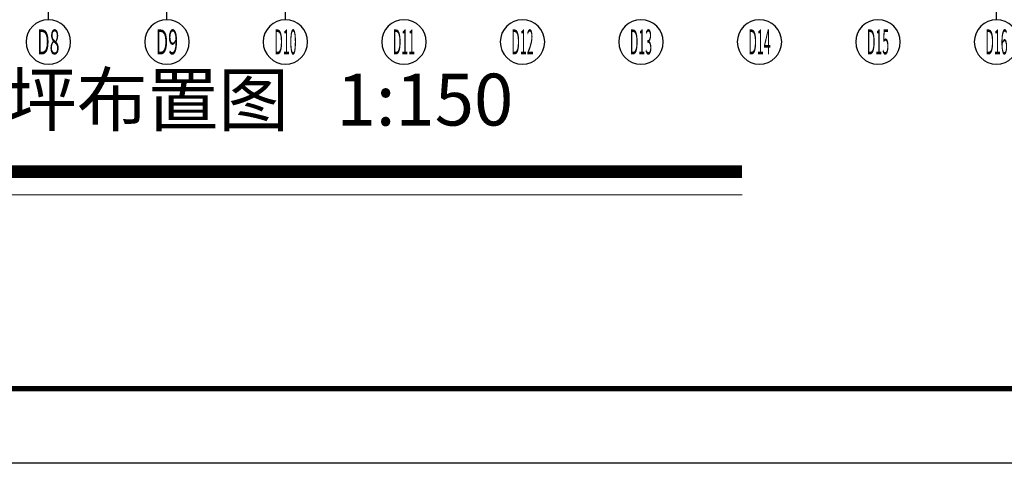
# Model space of a CAD drawing. Extents: x 5594612 to 6719620, y 267000 to 514200.
# Drawn here: x 5984915 to 6011502, y 321104 to 333079 of the extents above; entities that cross this region are included whole.
import ezdxf
from ezdxf.enums import TextEntityAlignment as Align

# ---------------------------------------------------------------- set-up
doc = ezdxf.new("R2010")
doc.units = 0
doc.header["$LTSCALE"] = 1000
doc.header["$MEASUREMENT"] = 0
doc.layers.get('0').update_dxf_attribs({"color": 254, "linetype": 'CONTINUOUS'})
for name, color, linetype in [('AXIS', 106, 'CONTINUOUS'), ('AXIS_TEXT', 7, 'CONTINUOUS'), ('WINDOW', 4, 'CONTINUOUS'), ('细线层', 250, 'CONTINUOUS')]:
    doc.layers.add(name, color=color, linetype=linetype)
doc.layers.add('X▲02 平面开关', color=4, linetype='CONTINUOUS', lineweight=0)
doc.styles.add('COMPLEX', font='COMPLEX.shx')
doc.styles.add('韦高成archt', font='韦高成archt.shx')

# ---------------------------------------------------------------- blocks, each defined once
blk = doc.blocks.new('tgazhtfg')
at = {"layer": '细线层', "color": 0, "linetype": 'ByBlock'}
blk.add_line((375.137, 7.047), (7.068, 7.047), dxfattribs=at)
blk.add_lwpolyline([(0, 296.97), (420, 296.97), (420, 0), (0, 0)], close=True, dxfattribs=at)
at = {"layer": '细线层', "color": 0, "linetype": 'ByBlock', "const_width": 0.5}
blk.add_lwpolyline([(7.068, 7.047), (412.641, 7.047), (412.641, 289.696), (7.068, 289.696)], close=True, dxfattribs=at)
blk = doc.blocks.new('_axiso')
blk.add_circle((0, 0), 0.5)
at = {"layer": 'AXIS_TEXT', "style": 'COMPLEX', "width": 1.041667}
blk.add_attdef('A', text='', height=0.56, dxfattribs=at).set_placement((-0.25, -0.28), (0.25, -0.28), align=Align.FIT)

msp = doc.modelspace()

# ---------------------------------------------------------------- linework, layer by layer
at = {"layer": 'AXIS'}
for p, q in [((5985691.7, 333079.2), (5985691.7, 339079.2)), ((5988891.7, 333079.2), (5988891.7, 339079.2)), ((5992091.7, 333079.2), (5992091.7, 339079.2)), ((6011291.7, 333079.2), (6011291.7, 339079.2))]:
    msp.add_line(p, q, dxfattribs=at)
at = {"layer": 'X▲02 平面开关'}
msp.add_line((5977554.9, 328354.3), (6004422.4, 328354.3), dxfattribs=at)
at = {"layer": 'X▲02 平面开关', "const_width": 350}
msp.add_lwpolyline([(5977554.9, 328976.6), (6004422.4, 328976.6)], dxfattribs=at)

# ---------------------------------------------------------------- block references
at = {"layer": 'AXIS'}
ref = msp.add_blockref('_axiso', (5985690.7, 332479.2), dxfattribs=dict(at, xscale=-1200, yscale=1200, zscale=1200, rotation=180))
ref.add_attrib('A', 'D8', dxfattribs={"layer": 'AXIS_TEXT', "height": 672, "style": 'COMPLEX', "width": 0.520833}).set_placement((5985390.7, 332143.2), (5985990.7, 332143.2), align=Align.FIT)
ref = msp.add_blockref('_axiso', (5988890.7, 332479.2), dxfattribs=dict(at, xscale=-1200, yscale=1200, zscale=1200, rotation=180))
ref.add_attrib('A', 'D9', dxfattribs={"layer": 'AXIS_TEXT', "height": 672, "style": 'COMPLEX', "width": 0.520833}).set_placement((5988590.7, 332143.2), (5989190.7, 332143.2), align=Align.FIT)
ref = msp.add_blockref('_axiso', (5992090.7, 332479.2), dxfattribs=dict(at, xscale=-1200, yscale=1200, zscale=1200, rotation=180))
ref.add_attrib('A', 'D10', dxfattribs={"layer": 'AXIS_TEXT', "height": 672, "style": 'COMPLEX', "width": 0.367647}).set_placement((5991790.7, 332143.2), (5992390.7, 332143.2), align=Align.FIT)
ref = msp.add_blockref('_axiso', (5995290.7, 332479.2), dxfattribs=dict(at, xscale=-1200, yscale=1200, zscale=1200, rotation=180))
ref.add_attrib('A', 'D11', dxfattribs={"layer": 'AXIS_TEXT', "height": 672, "style": 'COMPLEX', "width": 0.407609}).set_placement((5994990.7, 332143.2), (5995590.7, 332143.2), align=Align.FIT)
ref = msp.add_blockref('_axiso', (5998490.7, 332479.2), dxfattribs=dict(at, xscale=-1200, yscale=1200, zscale=1200, rotation=180))
ref.add_attrib('A', 'D12', dxfattribs={"layer": 'AXIS_TEXT', "height": 672, "style": 'COMPLEX', "width": 0.367647}).set_placement((5998190.7, 332143.2), (5998790.7, 332143.2), align=Align.FIT)
ref = msp.add_blockref('_axiso', (6001690.7, 332479.2), dxfattribs=dict(at, xscale=-1200, yscale=1200, zscale=1200, rotation=180))
ref.add_attrib('A', 'D13', dxfattribs={"layer": 'AXIS_TEXT', "height": 672, "style": 'COMPLEX', "width": 0.367647}).set_placement((6001390.7, 332143.2), (6001990.7, 332143.2), align=Align.FIT)
ref = msp.add_blockref('_axiso', (6004890.7, 332479.2), dxfattribs=dict(at, xscale=-1200, yscale=1200, zscale=1200, rotation=180))
ref.add_attrib('A', 'D14', dxfattribs={"layer": 'AXIS_TEXT', "height": 672, "style": 'COMPLEX', "width": 0.353774}).set_placement((6004590.7, 332143.2), (6005190.7, 332143.2), align=Align.FIT)
ref = msp.add_blockref('_axiso', (6008090.7, 332479.2), dxfattribs=dict(at, xscale=-1200, yscale=1200, zscale=1200, rotation=180))
ref.add_attrib('A', 'D15', dxfattribs={"layer": 'AXIS_TEXT', "height": 672, "style": 'COMPLEX', "width": 0.367647}).set_placement((6007790.7, 332143.2), (6008390.7, 332143.2), align=Align.FIT)
ref = msp.add_blockref('_axiso', (6011290.7, 332479.2), dxfattribs=dict(at, xscale=-1200, yscale=1200, zscale=1200, rotation=180))
ref.add_attrib('A', 'D16', dxfattribs={"layer": 'AXIS_TEXT', "height": 672, "style": 'COMPLEX', "width": 0.367647}).set_placement((6010990.7, 332143.2), (6011590.7, 332143.2), align=Align.FIT)
at = {"layer": 'WINDOW', "color": 1, "xscale": 286.1568, "yscale": 286.1568, "zscale": 286.1568}
msp.add_blockref('tgazhtfg', (5934120, 321104.1), dxfattribs=at)

# ---------------------------------------------------------------- texts
at = {"color": 4, "insert": (5978818.2, 331621.9), "char_height": 1400, "width": 30854.571, "attachment_point": 1, "style": '韦高成archt'}
msp.add_mtext('{\\fSimSun|b0|i0|c134|p2;二层地坪布置图   1:150}', dxfattribs=at)

doc.saveas('drawing.dxf')
